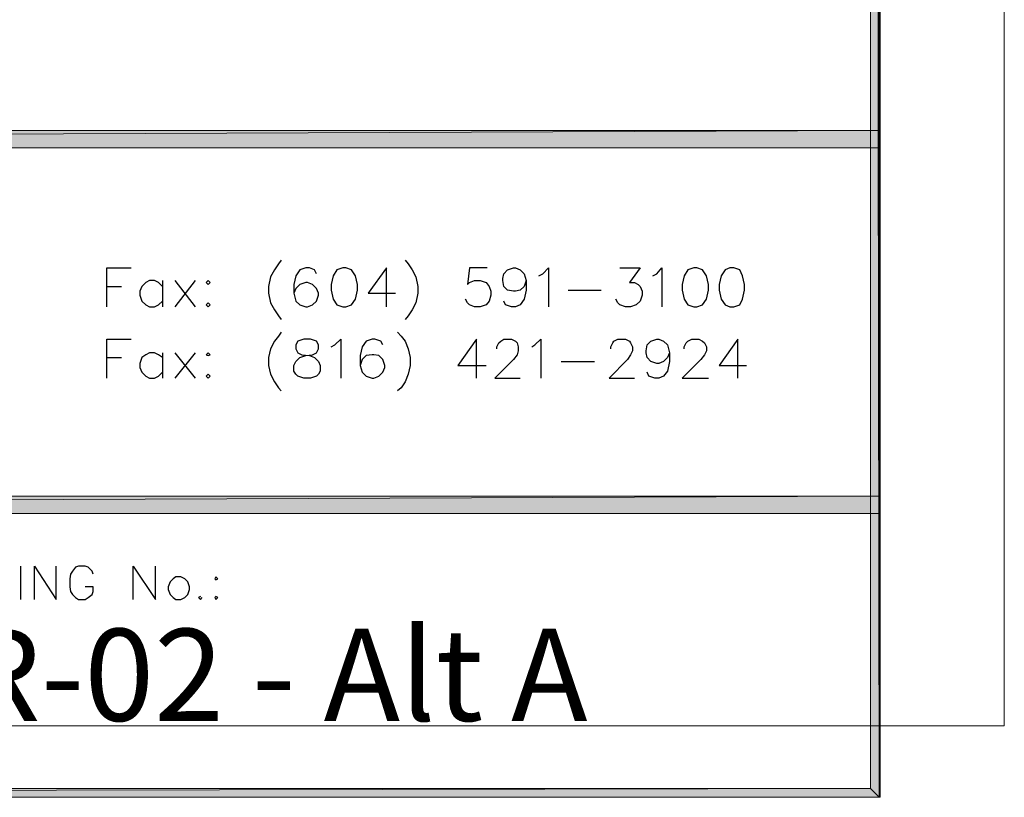
# Model space of a CAD drawing. Extents: x -30 to 582, y 36 to 950.
# Drawn here: x 461 to 582, y 36 to 131 of the extents above; entities that cross this region are included whole.
import ezdxf

# ---------------------------------------------------------------- set-up
doc = ezdxf.new("R2010")
doc.units = 0
doc.header["$MEASUREMENT"] = 0
doc.layers.add('Layer 2', color=7, linetype='Continuous')
doc.layers.add('Layer 3', color=7, linetype='Continuous')

# ---------------------------------------------------------------- blocks, each defined once
blk = doc.blocks.new('block 3')
at = {"layer": 'Layer 3', "lineweight": 0}
blk.add_lwpolyline([(-30, 836.5), (582, 836.5), (582, 44.5), (-30, 44.5), (-30, 836.5)], dxfattribs=at)
blk = doc.blocks.new('block 2')
at = {"layer": 'Layer 3'}
blk.add_blockref('block 3', (0, 0), dxfattribs=at)
blk = doc.blocks.new('block 6')
at = {"layer": 'Layer 2', "true_color": 0xffffff}
h = blk.add_hatch(color=7, dxfattribs=at)
h.dxf.hatch_style = 2
h.paths.add_polyline_path([(45.8, 36.8), (44.72, 755.6), (45.8, 754.52)])
h.paths.add_polyline_path([(44.72, 35.72), (45.8, 36.8), (44.72, 755.6)])
h.paths.add_polyline_path([(565.52, 36.8), (44.72, 35.72), (45.8, 36.8)])
h.paths.add_polyline_path([(566.6, 35.72), (565.52, 36.8), (44.72, 35.72)])
h.paths.add_polyline_path([(565.52, 754.52), (566.6, 35.72), (565.52, 36.8)])
h.paths.add_polyline_path([(566.6, 755.6), (565.52, 754.52), (566.6, 35.72)])
h.paths.add_polyline_path([(45.8, 754.52), (566.6, 755.6), (565.52, 754.52)])
h.paths.add_polyline_path([(44.72, 755.6), (45.8, 754.52), (566.6, 755.6)])
at = {"layer": 'Layer 2', "lineweight": 0}
for points in [[(44.72, 35.72), (566.72, 35.72), (566.72, 755.72), (44.72, 755.72), (44.72, 35.72)], [(566.6, 755.6), (565.52, 754.52), (566.6, 35.72), (566.6, 755.6)], [(566.6, 755.6), (565.52, 754.52), (566.6, 35.72), (566.6, 755.6)], [(565.52, 754.52), (566.6, 35.72), (565.52, 36.8), (565.52, 754.52)], [(565.52, 754.52), (566.6, 35.72), (565.52, 36.8), (565.52, 754.52)], [(565.52, 36.8), (44.72, 35.72), (45.8, 36.8), (565.52, 36.8)], [(566.6, 35.72), (565.52, 36.8), (44.72, 35.72), (566.6, 35.72)], [(565.52, 36.8), (44.72, 35.72), (45.8, 36.8), (565.52, 36.8)], [(566.6, 35.72), (565.52, 36.8), (44.72, 35.72), (566.6, 35.72)]]:
    blk.add_lwpolyline(points, dxfattribs=at)
blk = doc.blocks.new('block 7')
at = {"layer": 'Layer 2', "lineweight": 0}
blk.add_lwpolyline([(44.72, 35.72), (566.72, 35.72), (566.72, 755.72), (44.72, 755.72), (44.72, 35.72)], dxfattribs=at)
blk = doc.blocks.new('block 8')
at = {"layer": 'Layer 2', "true_color": 0xffffff}
h = blk.add_hatch(color=7, dxfattribs=at)
h.dxf.hatch_style = 2
h.paths.add_polyline_path([(44.72, 115.64), (566.6, 117.8), (566.6, 115.64)])
h.paths.add_polyline_path([(44.72, 117.8), (44.72, 115.64), (566.6, 117.8)])
h = blk.add_hatch(color=7, dxfattribs=at)
h.dxf.hatch_style = 2
h.paths.add_polyline_path([(44.72, 70.64), (566.6, 72.8), (566.6, 70.64)])
h.paths.add_polyline_path([(44.72, 72.8), (44.72, 70.64), (566.6, 72.8)])
at = {"layer": 'Layer 2', "lineweight": 0}
for points in [[(44.72, 35.72), (566.72, 35.72), (566.72, 755.72), (44.72, 755.72), (44.72, 35.72)], [(44.72, 115.64), (566.6, 117.8), (566.6, 115.64), (44.72, 115.64)], [(44.72, 117.8), (44.72, 115.64), (566.6, 117.8), (44.72, 117.8)], [(44.72, 115.64), (566.6, 117.8), (566.6, 115.64), (44.72, 115.64)], [(44.72, 117.8), (44.72, 115.64), (566.6, 117.8), (44.72, 117.8)], [(44.72, 70.64), (566.6, 72.8), (566.6, 70.64), (44.72, 70.64)], [(44.72, 72.8), (44.72, 70.64), (566.6, 72.8), (44.72, 72.8)], [(44.72, 70.64), (566.6, 72.8), (566.6, 70.64), (44.72, 70.64)], [(44.72, 72.8), (44.72, 70.64), (566.6, 72.8), (44.72, 72.8)]]:
    blk.add_lwpolyline(points, dxfattribs=at)
at = {"layer": 'Layer 2', "color": 7, "lineweight": 25, "true_color": 0xffffff}
for points in [[(493.04, 101.84), (492.68, 101.36), (492.2, 100.64), (491.72, 99.8), (491.48, 98.6), (491.48, 97.76), (491.72, 96.56), (492.2, 95.72), (492.68, 95), (493.04, 94.52)], [(508.28, 101.84), (508.64, 101.36), (509.12, 100.64), (509.6, 99.8), (509.84, 98.6), (509.84, 97.76), (509.6, 96.56), (509.12, 95.72), (508.64, 95), (508.28, 94.52)], [(471.56, 96.08), (471.56, 100.88), (474.56, 100.88)], [(497.36, 100.16), (497.12, 100.64), (496.52, 100.88), (496.04, 100.88), (495.32, 100.64), (494.84, 99.92), (494.6, 98.84), (494.6, 97.76), (494.84, 96.8), (495.32, 96.32), (496.04, 96.08), (496.28, 96.08), (496.88, 96.32), (497.36, 96.8), (497.6, 97.52), (497.6, 97.76), (497.36, 98.36), (496.88, 98.84), (496.28, 99.08), (496.04, 99.08), (495.32, 98.84), (494.84, 98.36), (494.6, 97.76)], [(500.6, 100.88), (499.88, 100.64), (499.4, 99.92), (499.16, 98.84), (499.16, 98.12), (499.4, 97.04), (499.88, 96.32), (500.6, 96.08), (500.96, 96.08), (501.68, 96.32), (502.16, 97.04), (502.4, 98.12), (502.4, 98.84), (502.16, 99.92), (501.68, 100.64), (500.96, 100.88), (500.6, 100.88)], [(506, 96.08), (506, 100.88), (503.72, 97.76), (507.08, 97.76)], [(518.36, 100.88), (516.2, 100.88), (515.96, 98.84), (516.2, 99.08), (516.8, 99.32), (517.52, 99.32), (518.24, 99.08), (518.6, 98.6), (518.84, 98), (518.84, 97.52), (518.6, 96.8), (518.24, 96.32), (517.52, 96.08), (516.8, 96.08), (516.2, 96.32), (515.96, 96.56), (515.72, 97.04)], [(523.16, 99.32), (522.92, 98.6), (522.44, 98.12), (521.84, 98), (521.6, 98), (520.88, 98.12), (520.4, 98.6), (520.28, 99.32), (520.28, 99.56), (520.4, 100.16), (520.88, 100.64), (521.6, 100.88), (521.84, 100.88), (522.44, 100.64), (522.92, 100.16), (523.16, 99.32), (523.16, 98.12), (522.92, 97.04), (522.44, 96.32), (521.84, 96.08), (521.36, 96.08), (520.64, 96.32), (520.4, 96.8)], [(524.72, 99.92), (525.2, 100.16), (525.92, 100.88), (525.92, 96.08)], [(534.68, 100.88), (537.2, 100.88), (535.88, 99.08), (536.48, 99.08), (536.96, 98.84), (537.2, 98.6), (537.44, 98), (537.44, 97.52), (537.2, 96.8), (536.72, 96.32), (536, 96.08), (535.4, 96.08), (534.68, 96.32), (534.44, 96.56), (534.2, 97.04)], [(538.76, 99.92), (539.24, 100.16), (539.84, 100.88), (539.84, 96.08)], [(543.8, 100.88), (543.08, 100.64), (542.6, 99.92), (542.36, 98.84), (542.36, 98.12), (542.6, 97.04), (543.08, 96.32), (543.8, 96.08), (544.16, 96.08), (544.88, 96.32), (545.36, 97.04), (545.6, 98.12), (545.6, 98.84), (545.36, 99.92), (544.88, 100.64), (544.16, 100.88), (543.8, 100.88)], [(548.24, 100.88), (547.64, 100.64), (547.16, 99.92), (546.92, 98.84), (546.92, 98.12), (547.16, 97.04), (547.64, 96.32), (548.24, 96.08), (548.72, 96.08), (549.44, 96.32), (549.8, 97.04), (550.04, 98.12), (550.04, 98.84), (549.8, 99.92), (549.44, 100.64), (548.72, 100.88), (548.24, 100.88)], [(471.56, 98.6), (473.36, 98.6)], [(478.4, 98.6), (477.92, 99.08), (477.44, 99.32), (476.84, 99.32), (476.36, 99.08), (475.88, 98.6), (475.64, 98), (475.64, 97.52), (475.88, 96.8), (476.36, 96.32), (476.84, 96.08), (477.44, 96.08), (477.92, 96.32), (478.4, 96.8)], [(478.4, 99.32), (478.4, 96.08)], [(479.96, 96.08), (482.48, 99.32)], [(482.48, 96.08), (479.96, 99.32)], [(484.04, 99.32), (483.8, 99.08), (484.04, 98.84), (484.28, 99.08), (484.04, 99.32)], [(528.32, 98.12), (532.4, 98.12)], [(484.04, 96.56), (483.8, 96.32), (484.04, 96.08), (484.28, 96.32), (484.04, 96.56)], [(471.56, 87.32), (471.56, 92.12), (474.56, 92.12)], [(493.04, 92.96), (492.68, 92.48), (492.2, 91.88), (491.72, 90.92), (491.48, 89.84), (491.48, 88.88), (491.72, 87.8), (492.2, 86.84), (492.68, 86.12), (493.04, 85.76)], [(495.8, 92.12), (495.08, 91.88), (494.84, 91.4), (494.84, 90.92), (495.08, 90.44), (495.56, 90.2), (496.52, 90.08), (497.12, 89.84), (497.6, 89.36), (497.84, 88.88), (497.84, 88.16), (497.6, 87.8), (497.36, 87.56), (496.64, 87.32), (495.8, 87.32), (495.08, 87.56), (494.84, 87.8), (494.6, 88.16), (494.6, 88.88), (494.84, 89.36), (495.32, 89.84), (496.04, 90.08), (496.88, 90.2), (497.36, 90.44), (497.6, 90.92), (497.6, 91.4), (497.36, 91.88), (496.64, 92.12), (495.8, 92.12)], [(499.16, 91.16), (499.64, 91.4), (500.36, 92.12), (500.36, 87.32)], [(505.52, 91.4), (505.28, 91.88), (504.56, 92.12), (504.2, 92.12), (503.48, 91.88), (503, 91.16), (502.76, 90.08), (502.76, 88.88), (503, 88.04), (503.48, 87.56), (504.2, 87.32), (504.44, 87.32), (505.04, 87.56), (505.52, 88.04), (505.76, 88.64), (505.76, 88.88), (505.52, 89.6), (505.04, 90.08), (504.44, 90.2), (504.2, 90.2), (503.48, 90.08), (503, 89.6), (502.76, 88.88)], [(507.32, 92.96), (507.8, 92.48), (508.28, 91.88), (508.64, 90.92), (508.88, 89.84), (508.88, 88.88), (508.64, 87.8), (508.28, 86.84), (507.8, 86.12), (507.32, 85.76)], [(517.04, 87.32), (517.04, 92.12), (514.76, 88.88), (518.24, 88.88)], [(519.56, 90.92), (519.56, 91.16), (519.8, 91.64), (520.04, 91.88), (520.4, 92.12), (521.36, 92.12), (521.84, 91.88), (522.08, 91.64), (522.2, 91.16), (522.2, 90.68), (522.08, 90.2), (521.6, 89.6), (519.32, 87.32), (522.44, 87.32)], [(523.88, 91.16), (524.24, 91.4), (524.96, 92.12), (524.96, 87.32)], [(533.6, 90.92), (533.6, 91.16), (533.84, 91.64), (533.96, 91.88), (534.44, 92.12), (535.4, 92.12), (535.88, 91.88), (536, 91.64), (536.24, 91.16), (536.24, 90.68), (536, 90.2), (535.64, 89.6), (533.36, 87.32), (536.48, 87.32)], [(540.8, 90.44), (540.56, 89.84), (540.08, 89.36), (539.48, 89.12), (539.24, 89.12), (538.52, 89.36), (538.04, 89.84), (537.92, 90.44), (537.92, 90.68), (538.04, 91.4), (538.52, 91.88), (539.24, 92.12), (539.48, 92.12), (540.08, 91.88), (540.56, 91.4), (540.8, 90.44), (540.8, 89.36), (540.56, 88.16), (540.08, 87.56), (539.48, 87.32), (539, 87.32), (538.28, 87.56), (538.04, 88.04)], [(542.6, 90.92), (542.6, 91.16), (542.84, 91.64), (543.08, 91.88), (543.56, 92.12), (544.4, 92.12), (544.88, 91.88), (545.12, 91.64), (545.36, 91.16), (545.36, 90.68), (545.12, 90.2), (544.64, 89.6), (542.36, 87.32), (545.6, 87.32)], [(549.2, 87.32), (549.2, 92.12), (546.92, 88.88), (550.28, 88.88)], [(471.56, 89.84), (473.36, 89.84)], [(478.4, 89.84), (477.92, 90.2), (477.44, 90.44), (476.84, 90.44), (476.36, 90.2), (475.88, 89.84), (475.64, 89.12), (475.64, 88.64), (475.88, 88.04), (476.36, 87.56), (476.84, 87.32), (477.44, 87.32), (477.92, 87.56), (478.4, 88.04)], [(478.4, 90.44), (478.4, 87.32)], [(479.96, 87.32), (482.48, 90.44)], [(482.48, 87.32), (479.96, 90.44)], [(484.04, 90.44), (483.8, 90.2), (484.04, 90.08), (484.28, 90.2), (484.04, 90.44)], [(527.48, 89.36), (531.56, 89.36)], [(484.04, 87.8), (483.8, 87.56), (484.04, 87.32), (484.28, 87.56), (484.04, 87.8)], [(461, 60.08), (461, 64.16)], [(462.68, 60.08), (462.68, 64.16), (465.32, 60.08), (465.32, 64.16)], [(469.88, 63.2), (469.76, 63.56), (469.28, 64.04), (468.92, 64.16), (468.08, 64.16), (467.72, 64.04), (467.36, 63.56), (467.12, 63.2), (467, 62.6), (467, 61.64), (467.12, 61.04), (467.36, 60.68), (467.72, 60.32), (468.08, 60.08), (468.92, 60.08), (469.28, 60.32), (469.76, 60.68), (469.88, 61.04), (469.88, 61.64), (468.92, 61.64)], [(474.8, 60.08), (474.8, 64.16), (477.56, 60.08), (477.56, 64.16)], [(480.08, 62.84), (479.72, 62.6), (479.36, 62.24), (479.12, 61.64), (479.12, 61.28), (479.36, 60.68), (479.72, 60.32), (480.08, 60.08), (480.68, 60.08), (481.16, 60.32), (481.52, 60.68), (481.76, 61.28), (481.76, 61.64), (481.52, 62.24), (481.16, 62.6), (480.68, 62.84), (480.08, 62.84)], [(485, 62.84), (484.88, 62.6), (485, 62.48), (485.24, 62.6), (485, 62.84)], [(483.08, 60.44), (482.84, 60.32), (483.08, 60.08), (483.32, 60.32)], [(485, 60.44), (484.88, 60.32), (485, 60.08), (485.24, 60.32), (485, 60.44)]]:
    blk.add_lwpolyline(points, dxfattribs=at)
blk = doc.blocks.new('block 4')
at = {"layer": 'Layer 2'}
for name in ['block 6', 'block 7', 'block 8']:
    blk.add_blockref(name, (0, 0), dxfattribs=at)
at = {"layer": 'Layer 2', "color": 7, "true_color": 0xffffff, "insert": (443, 45.13), "char_height": 11.328, "attachment_point": 7}
blk.add_mtext('\\fStylus BT|b0|i0|c0|p34;\\W1;DR-02 - Alt A', dxfattribs=at)

msp = doc.modelspace()

# ---------------------------------------------------------------- block references
at = {"layer": 'Layer 2'}
msp.add_blockref('block 4', (0, 0), dxfattribs=at)
at = {"layer": 'Layer 3'}
msp.add_blockref('block 2', (0, 0), dxfattribs=at)

doc.saveas('drawing.dxf')
